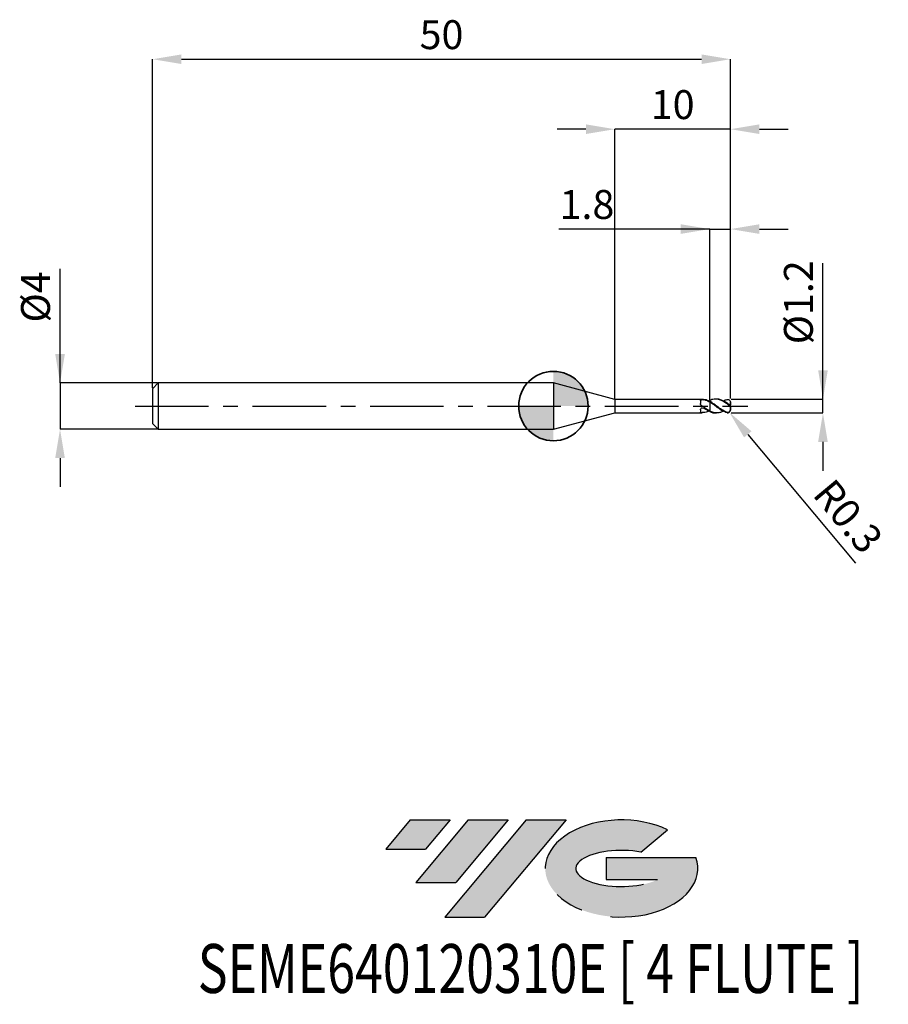
# Model space of a CAD drawing. Units: millimetres. Extents: x -46.2 to 29, y -51.7 to 33.4.
import ezdxf
from ezdxf.enums import TextEntityAlignment as Align

# ---------------------------------------------------------------- set-up
doc = ezdxf.new("R2010")
doc.units = ezdxf.units.MM
doc.header["$PDSIZE"] = -1
doc.linetypes.add('CENTERX2', pattern=[20.319999999999997, 12.7, -2.54, 2.54, -2.54])
for name, color, linetype in [('FORMAT', 2, 'Continuous'), ('중심선', 1, 'CENTERX2'), ('해칭선', 100, 'Continuous')]:
    doc.layers.add(name, color=color, linetype=linetype)
doc.layers.add('외형선', color=100, linetype='Continuous', lineweight=35)
doc.layers.add('치수문자_일반주서', color=7, linetype='Continuous', lineweight=25)
doc.styles.add('SLDTEXTSTYLE0', font='TXT', dxfattribs={"width": 0.75})
doc.dimstyles.new('SLDDIMSTYLE0', dxfattribs={"dimtxt": 3.5, "dimasz": 3.302, "dimexe": 0, "dimexo": 0.0625, "dimgap": 0.875, "dimtad": 1, "dimdec": 1, "dimrnd": 1e-09, "dimzin": 12, "dimdsep": 46, "dimtxsty": 'SLDTEXTSTYLE0', "dimsah": 1, "dimcen": 0.09, "dimadec": 0, "dimazin": 3, "dimtfac": 1, "dimtdec": 1, "dimtmove": 0, "dimatfit": 0, "dimfxl": 1, "dimfrac": 2, "dimtolj": 1, "dimtzin": 12, "dimarcsym": 0})

# ---------------------------------------------------------------- blocks, each defined once
blk = doc.blocks.new('블럭10')
at = {"layer": '중심선'}
for p, q in [((2.268634060543552, 16.24717430164393), (0.1404042013395286, 13.71084872107135)), ((2.268634060543552, 16.24717430164393), (5.714909304380834, 16.24717430164393)), ((7.28139805157953, 16.24717430164393), (2.750260043222114, 10.84717430164391)), ((5.714909304380834, 16.24717430164393), (3.58671253028996, 13.71088815037384)), ((12.29416204261559, 16.24717430164393), (5.245725140726316, 7.84717430164391)), ((10.72767329541681, 16.24717430164393), (6.196535287059397, 10.84717430164391)), ((7.28139805157953, 16.24717430164393), (10.72767329541681, 16.24717430164393)), ((15.74043728645272, 16.24717430164393), (8.692000384563599, 7.84717430164391)), ((12.29416204261559, 16.24717430164393), (15.74043728645272, 16.24717430164393)), ((22.22332737316547, 13.45928029700563), (24.52862924686651, 15.39360700705356)), ((0.1404042013395286, 13.71084872107135), (3.58671253028996, 13.71088815037384)), ((19.22039502424796, 13.00717430171391), (19.22036997980202, 11.08717430171403)), ((19.22039502424796, 13.00717430171391), (26.96566020931264, 13.00717430171391)), ((19.22036997980202, 11.08717430171403), (23.66174974927406, 11.08717430171406)), ((2.750260043222114, 10.84717430164391), (6.196535287059397, 10.84717430164391)), ((5.245725140726316, 7.84717430164391), (8.692000384563599, 7.84717430164391))]:
    blk.add_line(p, q, dxfattribs=at)
for centre, major_axis, ratio, start_param, end_param in [((20.54032771741204, 12.0471743016438), (6.600054785286829, -1.261213355974178e-13), 0.636358354079598, 0.9219305317359503, 6.513795318482858), ((20.54032771746488, 12.04717430159265), (3.960054785062283, 1.540847449632565e-10), 0.3939339440162632, 1.131841032648279, 5.62031148352944)]:
    blk.add_ellipse(centre, major_axis=major_axis, ratio=ratio, start_param=start_param, end_param=end_param, dxfattribs=at)
at = {"layer": 'FORMAT', "color": 2, "style": 'SLDTEXTSTYLE0', "width": 0.75}
blk.add_attdef('AUTOATTR0', text='', height=4.233333333333333, dxfattribs=at).set_placement((-16.11926103943555, -0.0412997538344756), align=Align.BOTTOM_LEFT)
blk = doc.blocks.new('*D12')
at = {"layer": 'Defpoints', "color": 0}
for p in [(15.31817253724218, 0.600000000000026), (23.3181725372422, 0.6000000000000558), (15.31817253724218, -0.599999999999981)]:
    blk.add_point(p, dxfattribs=at)
at = {"layer": '치수문자_일반주서', "color": 0, "lineweight": -2}
for p, q in [((23.31817253724221, -0.5999999999999517), (23.31817253724217, 12.35000000000006)), ((23.31817253724219, 3.100000000000056), (23.31817253724219, 5.600000000000056)), ((15.38067253724218, 0.6000000000000262), (23.3181725372422, 0.6000000000000565)), ((23.31817253724221, -0.5999999999999517), (23.3181725372422, 0.6000000000000565)), ((15.38067253724218, -0.5999999999999808), (23.31817253724221, -0.5999999999999517)), ((23.31817253724221, -3.099999999999952), (23.31817253724222, -5.599999999999952))]:
    blk.add_line(p, q, dxfattribs=at)
at = {"layer": '치수문자_일반주서', "color": 0}
for points in [[(22.90150587057553, 3.100000000000055), (23.73483920390886, 3.100000000000058), (23.3181725372422, 0.6000000000000565)], [(23.73483920390888, -3.09999999999995), (22.90150587057554, -3.099999999999953), (23.31817253724221, -0.5999999999999517)]]:
    blk.add_solid(points, dxfattribs=at)
at = {"layer": '치수문자_일반주서', "color": 0, "insert": (19.94317253724218, 8.975000000000046), "char_height": 2.5, "attachment_point": 2, "rotation": 90.00000000000018, "style": 'SLDTEXTSTYLE0'}
blk.add_mtext('\\A1;%%c1.2', dxfattribs=at)
blk = doc.blocks.new('*D13')
at = {"layer": 'Defpoints', "color": 0}
for p in [(15.31817253724218, 30.00000000000006), (-34.68182746275784, 1.500000000000025), (15.31817253724218, 0.600000000000026)]:
    blk.add_point(p, dxfattribs=at)
at = {"layer": '치수문자_일반주서', "color": 0, "lineweight": -2}
for p, q in [((-34.68182746275784, 1.562500000000025), (-34.68182746275784, 30.00000000000006)), ((-32.18182746275784, 30.00000000000006), (12.81817253724218, 30.00000000000006)), ((15.31817253724218, 0.662500000000026), (15.31817253724218, 30.00000000000006))]:
    blk.add_line(p, q, dxfattribs=at)
at = {"layer": '치수문자_일반주서', "color": 0}
for points in [[(-32.18182746275784, 30.41666666666672), (-32.18182746275784, 29.58333333333339), (-34.68182746275784, 30.00000000000006)], [(12.81817253724218, 29.58333333333339), (12.81817253724218, 30.41666666666672), (15.31817253724218, 30.00000000000006)]]:
    blk.add_solid(points, dxfattribs=at)
at = {"layer": '치수문자_일반주서', "color": 0, "insert": (-9.681827462757823, 33.37500000000006), "char_height": 2.5, "attachment_point": 2, "style": 'SLDTEXTSTYLE0'}
blk.add_mtext('\\A1;50', dxfattribs=at)
blk = doc.blocks.new('*D14')
at = {"layer": 'Defpoints', "color": 0}
for p in [(-34.18182746275784, 2.000000000000025), (-42.68182746275784, -2.000000000000001), (-34.18182746275784, -1.999999999999969)]:
    blk.add_point(p, dxfattribs=at)
at = {"layer": '치수문자_일반주서', "color": 0, "lineweight": -2}
for p, q in [((-42.68182746275785, 1.999999999999993), (-42.68182746275789, 11.87499999999999)), ((-42.68182746275786, 4.499999999999993), (-42.68182746275787, 6.999999999999993)), ((-34.24432746275784, 2.000000000000024), (-42.68182746275785, 1.999999999999993)), ((-42.68182746275785, 1.999999999999993), (-42.68182746275784, -2.000000000000002)), ((-34.24432746275784, -1.999999999999969), (-42.68182746275784, -2.000000000000002)), ((-42.68182746275783, -4.500000000000002), (-42.68182746275782, -7.000000000000002))]:
    blk.add_line(p, q, dxfattribs=at)
at = {"layer": '치수문자_일반주서', "color": 0}
for points in [[(-43.09849412942452, 4.499999999999991), (-42.26516079609119, 4.499999999999995), (-42.68182746275785, 1.999999999999993)], [(-42.26516079609117, -4.5), (-43.09849412942449, -4.500000000000004), (-42.68182746275784, -2.000000000000002)]]:
    blk.add_solid(points, dxfattribs=at)
at = {"layer": '치수문자_일반주서', "color": 0, "insert": (-46.05682746275788, 9.437499999999982), "char_height": 2.5, "attachment_point": 2, "rotation": 90.0000000000002, "style": 'SLDTEXTSTYLE0'}
blk.add_mtext('\\A1;%%c4', dxfattribs=at)
blk = doc.blocks.new('*D15')
at = {"layer": 'Defpoints', "color": 0}
for p in [(15.31817253724218, 15.30788275874464), (13.51817253724217, 0.485470160472896), (15.31817253724218, 0.600000000000026)]:
    blk.add_point(p, dxfattribs=at)
at = {"layer": '치수문자_일반주서', "color": 0, "lineweight": -2}
for p, q in [((13.51817253724217, 15.30788275874464), (0.4648596005792585, 15.30788275874464)), ((11.01817253724217, 15.30788275874464), (8.518172537242169, 15.30788275874464)), ((13.51817253724217, 0.547970160472896), (13.51817253724217, 15.30788275874464)), ((13.51817253724217, 15.30788275874464), (15.31817253724218, 15.30788275874464)), ((15.31817253724218, 0.662500000000026), (15.31817253724218, 15.30788275874464)), ((17.81817253724218, 15.30788275874464), (20.31817253724218, 15.30788275874464))]:
    blk.add_line(p, q, dxfattribs=at)
at = {"layer": '치수문자_일반주서', "color": 0}
for points in [[(11.01817253724217, 14.89121609207797), (11.01817253724217, 15.7245494254113), (13.51817253724217, 15.30788275874464)], [(17.81817253724218, 15.7245494254113), (17.81817253724218, 14.89121609207797), (15.31817253724218, 15.30788275874464)]]:
    blk.add_solid(points, dxfattribs=at)
at = {"layer": '치수문자_일반주서', "color": 0, "insert": (2.902359600579258, 18.68288275874464), "char_height": 2.5, "attachment_point": 2, "style": 'SLDTEXTSTYLE0'}
blk.add_mtext('\\A1;1.8', dxfattribs=at)
blk = doc.blocks.new('*D16')
at = {"layer": 'Defpoints', "color": 0}
for p in [(5.318172400785627, 23.94888346237756), (5.318172400785627, 0.5750000000000348), (15.31817253724218, 0.600000000000026)]:
    blk.add_point(p, dxfattribs=at)
at = {"layer": '치수문자_일반주서', "color": 0, "lineweight": -2}
for p, q in [((2.818172400785627, 23.94888346237756), (0.3181724007856275, 23.94888346237756)), ((5.318172400785627, 0.6375000000000348), (5.318172400785627, 23.94888346237756)), ((15.31817253724218, 23.94888346237756), (5.318172400785627, 23.94888346237756)), ((15.31817253724218, 0.662500000000026), (15.31817253724218, 23.94888346237756)), ((17.81817253724218, 23.94888346237756), (20.31817253724218, 23.94888346237756))]:
    blk.add_line(p, q, dxfattribs=at)
at = {"layer": '치수문자_일반주서', "color": 0}
for points in [[(2.818172400785627, 23.53221679571089), (2.818172400785627, 24.36555012904423), (5.318172400785627, 23.94888346237756)], [(17.81817253724218, 24.36555012904423), (17.81817253724218, 23.53221679571089), (15.31817253724218, 23.94888346237756)]]:
    blk.add_solid(points, dxfattribs=at)
at = {"layer": '치수문자_일반주서', "color": 0, "insert": (10.3181724690139, 27.32388346237756), "char_height": 2.5, "attachment_point": 2, "style": 'SLDTEXTSTYLE0'}
blk.add_mtext('\\A1;10', dxfattribs=at)
blk = doc.blocks.new('*D194')
at = {"layer": 'Defpoints', "color": 0}
for p in [(15.01817253724217, -0.2999999999999718), (15.21052290512261, -0.5302201902011274)]:
    blk.add_point(p, dxfattribs=at)
at = {"layer": '치수문자_일반주서', "color": 0, "lineweight": -2}
blk.add_line((16.81344263745968, -2.448721775210761), (26.1337386621391, -13.6039919583508), dxfattribs=at)
blk.add_arc((15.01817253724217, -0.2999999999999718), 0.2999999999999994, 309.8789615608001, 317.0303646753624, dxfattribs=at)
at = {"layer": '치수문자_일반주서', "color": 0}
blk.add_solid([(17.13319290162795, -2.181568486487917), (16.4936923732914, -2.715875063933605), (15.21052290512261, -0.5302201902011274)], dxfattribs=at)
at = {"layer": '치수문자_일반주서', "color": 0, "insert": (25.50034088747119, -9.531626697038194), "char_height": 2.5, "attachment_point": 5, "rotation": 309.8789615608, "style": 'SLDTEXTSTYLE0'}
blk.add_mtext('\\A1;R0.3', dxfattribs=at)
blk = doc.blocks.new('SW_DOWELSYMBOL_0')
at = {"linetype": 'Continuous', "lineweight": 18}
h = blk.add_hatch(color=0, dxfattribs=at)
edge = h.paths.add_edge_path(flags=0)
edge.add_arc((0, 0), 3, 0, 90)
edge.add_line((0, 3), (0, 0))
edge.add_line((0, 0), (3, 0))
h = blk.add_hatch(color=0, dxfattribs=at)
edge = h.paths.add_edge_path(flags=0)
edge.add_arc((0, 0), 3, 180, 270.0000000000007)
edge.add_line((0, -3), (0, 0))
edge.add_line((0, 0), (-3, 0))
at = {"layer": '해칭선', "color": 0}
blk.add_circle((0, 0), 3, dxfattribs=at)

msp = doc.modelspace()

# ---------------------------------------------------------------- hatches: boundary and pattern name
at = {"layer": '중심선'}
for points in [[(-8.932540131983508, -35.80000000000001), (-12.3788153758208, -35.80000000000001), (-14.50704523502482, -38.33632558057261), (-11.06073690607439, -38.33628615127012)], [(-3.919776140947537, -35.80000000000001), (-7.366051384784818, -35.80000000000001), (-11.89718939314223, -41.20000000000003), (-8.450914149304946, -41.20000000000003)], [(1.092987850088333, -35.80000000000001), (-2.353287393748756, -35.79999999999998), (-9.401724295638026, -44.20000000000003), (-5.955449051800748, -44.20000000000003)]]:
    msp.add_hatch(color=256, dxfattribs=at).paths.add_polyline_path(points, flags=0)
h = msp.add_hatch(color=256, dxfattribs=at)
edge = h.paths.add_edge_path(flags=0)
edge.add_ellipse((5.892878281100534, -40.00000000005129), major_axis=(3.960054785062285, 1.540882976769353e-10), ratio=0.3939339440162626, start_angle=39.99803423149177, end_angle=342.90460819391564, ccw=False)
edge.add_line((7.575877936801103, -38.58789400463834), (9.88117981050214, -36.6535672945904))
edge.add_ellipse((5.892878281047688, -40.00000000000016), major_axis=(6.600054785286828, -1.27897692436818e-13), ratio=0.6363583540795982, start_angle=39.9987384933743, end_angle=368.4976242363724)
edge.add_line((12.3182107729483, -39.03999999993003), (4.572945587883611, -39.03999999993003))
edge.add_line((4.572945587883611, -39.03999999993003), (4.572920543437677, -40.95999999992993))
edge.add_line((4.572920543437677, -40.95999999992993), (9.014300312909715, -40.95999999992989))

# ---------------------------------------------------------------- linework, layer by layer
at = {"color": 4, "linetype": 'Continuous', "lineweight": 25}
for p, q in [((-34.18182746275784, 2.000000000000025), (-34.68182746275784, 1.500000000000025)), ((0, 2.000000000000018), (-34.18182746275784, 2.000000000000039)), ((-34.18182746275784, 2.000000000000025), (-34.18182746275784, -1.999999999999968)), ((5.318172400785627, 0.5750000000000348), (0, 2.000000000000032)), ((0, 2.000000000000025), (0, -2.000000000000025)), ((-34.68182746275784, 1.500000000000025), (-34.68182746275784, -1.499999999999968)), ((12.87190154932679, 0.5750000000000277), (5.318172400785627, 0.5750000000000348)), ((5.318172400785627, 0.5750000000000348), (5.318172400785627, -0.5750000000000348)), ((12.71852821631799, 0.4816669136741076), (12.71852821631799, 0.2091154953702024)), ((12.79911832677132, 0.0602464652689285), (12.79311827178356, 0.0570261999529045)), ((13.44274654672788, 0.4300874830487054), (13.5181725372386, 0.4673999504829176)), ((13.51817253724053, 0.3525886034626957), (13.51817253724218, 0.4105069300113264)), ((0, -2.000000000000018), (5.318172400785627, -0.5750000000000348)), ((5.318172400785627, -0.5750000000000348), (12.87190154932676, -0.5750000000000348)), ((12.71852821631799, -0.3140413735031409), (12.71852821631799, -0.5356264646151381)), ((13.51817253724053, -0.4854701604714968), (13.51817253724218, -0.4375889171501832)), ((-34.68182746275784, -1.499999999999968), (-34.18182746275784, -1.999999999999968)), ((-34.18182746275784, -1.999999999999982), (0, -2.000000000000011))]:
    msp.add_line(p, q, dxfattribs=at)
at = {"color": 1, "linetype": 'Continuous', "lineweight": 25}
for p, q in [((14.11706315179134, 0.6000000000000263), (14.01753585301176, 0.6000000000000263)), ((15.24823100485304, 0.492543765104319), (15.23966560626187, 0.5023383808778057)), ((15.31817253724219, 0.2124053319926169), (15.31817253724219, 0.3000000000000291)), ((15.31817253724219, 0.2121320343559923), (15.31817253724219, 0.2124053319926169)), ((15.31817253724219, -0.2121311961366139), (15.31817253724219, 0.2121320343559923)), ((14.01753585301176, -0.5999999999999766), (14.11706315179134, -0.5999999999999766)), ((15.31817253724219, -0.3000000000074614), (15.31817253724219, -0.2121311961366139))]:
    msp.add_line(p, q, dxfattribs=at)
at = {"color": 1, "linetype": 'Continuous', "lineweight": 25, "flags": 128}
msp.add_lwpolyline([(15.31817253724219, 0.3000000000000291), (15.31688920124313, 0.3277192108136937), (15.31507254716107, 0.3430160912933893)], dxfattribs=at)
at = {"color": 1, "linetype": 'Continuous', "lineweight": 25}
msp.add_arc((15.01817253724218, -0.2999999999999723), 0.3000000000000007, 317.0303646753569, 0, dxfattribs=at)
at = {"color": 4, "linetype": 'Continuous', "lineweight": 25}
for points, knots in [([(12.71852821631799, 0.4816669136741076), (12.71852821631799, 0.5001815354762122), (12.72569023070292, 0.5159128740039627), (12.75703327864787, 0.5393434422310186), (12.78141613842521, 0.5472057860388269), (12.86962544301284, 0.561190376954567), (12.94677500923243, 0.5607050993621279), (13.00209291592719, 0.5489469988877964)], [0, 0, 0, 0, 0.2500000000000001, 0.2500000000000001, 0.5000000000000001, 0.5000000000000001, 1, 1, 1, 1]), ([(12.79311827178461, 0.0570261999521229), (12.77725843070013, 0.068602180643186), (12.7631814792197, 0.0830227615745223), (12.752024295121, 0.0989793080338508), (12.74087093401536, 0.1149303870055469), (12.73234596355113, 0.1328310231057834), (12.72685576740716, 0.1510481368430412), (12.72111143359959, 0.1701085091091521), (12.71852821631651, 0.1899518055639113), (12.71852821631646, 0.2091154953697831)], [1.3e-15, 1.3e-15, 1.3e-15, 1.3e-15, 5.90069588624e-05, 5.90069588624e-05, 5.90069588624e-05, 0.0001179695524651, 0.0001179695524651, 0.0001179695524651, 0.0001795903515756, 0.0001795903515756, 0.0001795903515756, 0.0001795903515756]), ([(13.5181725372386, -0.4168241249464408), (13.45715237978655, -0.3866803841382342), (13.39514097670744, -0.3527093103361274), (13.27392449997893, -0.2797795820916811), (13.21631583081717, -0.2412252161187745), (13.09589253902456, -0.1595548943522012), (13.03397759987661, -0.1165908381195599), (12.91150585214731, -0.0296795551696043), (12.8521125933012, 0.0139666810629571), (12.79311827178248, 0.0570261999536861)], [0, 0, 0, 0, 0.25, 0.25, 0.5, 0.5, 0.75, 0.75, 1, 1, 1, 1]), ([(13.5181725372386, 0.3960841436647904), (13.44958283203127, 0.4287632083493982), (13.3137229533634, 0.4934926564438165), (13.09977605008709, 0.562551366537658), (12.9522403013774, 0.565091153945847), (12.87190154932679, 0.5664741635054433)], [0, 0, 0, 0, 0.3171248603654425, 0.6281488588057655, 1, 1, 1, 1]), ([(13.5181725372386, 0.3349063843652509), (13.43150986008234, 0.385425661669391), (13.34288139582569, 0.4302745044549461), (13.17517991440235, 0.502226000044427), (13.08928581508644, 0.5304137077670781), (13.00209291592719, 0.5489469988877893)], [0, 0, 0, 0, 0.5000000000000001, 0.5000000000000001, 1, 1, 1, 1]), ([(13.51817253724053, 0.4854701604715466), (13.51817253724121, 0.4729851719681086), (13.51817253724249, 0.4506305764536016), (13.51817253724226, 0.4326875022037235), (13.51817253724218, 0.4247655923082014)], [0, 0, 0, 0, 0.5584976250336262, 1, 1, 1, 1]), ([(13.51817253724218, 0.4673999504844382), (13.51817253724218, 0.4542612071751115), (13.51817253724218, 0.4387717446963713), (13.51817253724218, 0.4266198013171483), (13.51817253724218, 0.4247755923081975)], [0, 0, 0, 0, 0.8482375245342392, 1, 1, 1, 1]), ([(13.51817253724218, 0.352588603460763), (13.51817253724218, 0.3195861620983713), (13.51817253724218, 0.2785144240241415), (13.51817253724218, 0.1756267470770574), (13.51817253724218, 0.1135404352737375), (13.51817253724218, -0.0301102515715961), (13.51817253724218, -0.1118569912707308), (13.51817253724218, -0.2791627891542952), (13.51817253724218, -0.3642030344023262), (13.51817253724218, -0.4375889171501832)], [0, 0, 0, 0, 0.25, 0.25, 0.5, 0.5, 0.75, 0.75, 1, 1, 1, 1]), ([(13.51817253724218, 0.3349063843632116), (13.51817253724218, 0.268007204037378), (13.51817253724218, 0.1687300640361364), (13.51817253724218, -0.0345192478978866), (13.51817253724218, -0.1107066007026809), (13.51817253724218, -0.2668126668755058), (13.51817253724218, -0.3463765935262053), (13.51817253724218, -0.4168241249481888)], [0, 0, 0, 0, 0.5, 0.5, 0.75, 0.75, 1, 1, 1, 1]), ([(12.71852821631799, -0.3140413735031409), (12.71852821631799, -0.2856442211095462), (12.72569023070292, -0.2555927439912615), (12.75703327864784, -0.2015003614547801), (12.78141613842521, -0.1773878154027635), (12.86962544301281, -0.1295870291519243), (12.94677500923243, -0.1334009154321869), (13.00209291592719, -0.1711204032607121)], [0, 0, 0, 0, 0.2499999999999999, 0.2499999999999999, 0.4999999999999998, 0.4999999999999998, 1, 1, 1, 1]), ([(12.79311827178461, -0.5721651968785118), (12.77725843070013, -0.571011449336492), (12.7631814792197, -0.5692052418285947), (12.752024295121, -0.5664168929165108), (12.74087093401536, -0.5636294994281492), (12.73234596355113, -0.5597654696333088), (12.72685576740716, -0.5548057861597151), (12.72111143359959, -0.5496165221142597), (12.71852821631651, -0.5431082168281129), (12.71852821631646, -0.5356264646153157)], [1.3e-15, 1.3e-15, 1.3e-15, 1.3e-15, 5.90069588624e-05, 5.90069588624e-05, 5.90069588624e-05, 0.0001179695524651, 0.0001179695524651, 0.0001179695524651, 0.0001795903515756, 0.0001795903515756, 0.0001795903515756, 0.0001795903515756]), ([(13.44274654672788, -0.4300874830486485), (13.39936362521635, -0.4505828507623484), (13.28873989106737, -0.5028447554531716), (13.07370167416289, -0.5685523861389861), (12.89980024909042, -0.570791552571368), (12.79311827178248, -0.5721651968783554)], [0, 0, 0, 0, 0.1996088964794002, 0.508990190806794, 1, 1, 1, 1]), ([(13.5181725372386, -0.4673999504828679), (13.43150986008234, -0.4312013405232555), (13.34288139582569, -0.3863519224761838), (13.17517991440235, -0.2866583368129589), (13.08928581508644, -0.2305744154437441), (13.00209291592719, -0.171120403260705)], [0, 0, 0, 0, 0.5, 0.5, 1, 1, 1, 1])]:
    msp.add_open_spline(points, degree=3, knots=knots, dxfattribs=at)
at = {"color": 1, "linetype": 'Continuous', "lineweight": 25}
for points, knots in [([(15.01817253724221, 0.1847773310403547), (14.95510551913088, 0.2297688611358701), (14.89520374846214, 0.2723089081933132), (14.77073422900745, 0.3526922396838508), (14.70654183992477, 0.3903733645555896), (14.57953722159843, 0.4574595350721502), (14.5180865787556, 0.4866737493453961), (14.39555748073329, 0.535717580953321), (14.33178942692311, 0.5558319115843524), (14.14074842212818, 0.5998965339919984), (14.0204078487339, 0.6074499724449858), (13.82961180126122, 0.5852536389212553), (13.76554617590915, 0.5722087552861375), (13.64174262069267, 0.5361893692509163), (13.58143099680376, 0.5132879904803112), (13.51817253723991, 0.4854701604720084)], [0, 0, 0, 0, 0.1250000000000001, 0.1250000000000001, 0.2500000000000003, 0.2500000000000003, 0.3750000000000004, 0.3750000000000004, 0.5000000000000006, 0.5000000000000006, 0.7500000000000004, 0.7500000000000004, 0.8750000000000003, 0.8750000000000003, 1, 1, 1, 1]), ([(15.01817253724221, -0.5432647470816399), (14.955105519131, -0.5231915331043417), (14.89520374846234, -0.498468228720629), (14.7707342290079, -0.4397614394477607), (14.70654183992534, -0.4057099249655813), (14.57953722159922, -0.3308730947516416), (14.51808657875645, -0.2904262741438082), (14.39555748073442, -0.2051114206593816), (14.33178942692436, -0.1595817889868378), (14.14074842212978, -0.0198006157916559), (14.02040784873569, 0.0758602966472175), (13.82961180126341, 0.2125081008348495), (13.76554617591142, 0.2565731918753933), (13.64174262069506, 0.3382107625173525), (13.58143099680635, 0.3759829153585947), (13.51817253724263, 0.4105069300065018)], [0, 0, 0, 0, 0.1249999999999999, 0.1249999999999999, 0.2499999999999998, 0.2499999999999998, 0.3749999999999998, 0.3749999999999998, 0.4999999999999999, 0.4999999999999999, 0.75, 0.75, 0.875, 0.875, 1, 1, 1, 1]), ([(15.01817253724221, -0.5708391524182481), (14.95510551913088, -0.5562756544254235), (14.89520374846214, -0.5367164480145625), (14.77073422900745, -0.4876729140700782), (14.70654183992477, -0.4580995889673254), (14.57953722159843, -0.3911232170787819), (14.5180865787556, -0.3540372988164258), (14.39555748073329, -0.2742269511055788), (14.33178942692311, -0.2308715632534195), (14.14074842212818, -0.0955370039446954), (14.0204078487339, -7.15107845899e-05), (13.82961180126122, 0.1404530051788022), (13.76554617590915, 0.1865099431376116), (13.64174262069267, 0.2733308962002177), (13.58143099680376, 0.3142869503016605), (13.51817253723991, 0.3525886034620633)], [0, 0, 0, 0, 0.1250000000000002, 0.1250000000000002, 0.2500000000000005, 0.2500000000000005, 0.3750000000000008, 0.3750000000000008, 0.5000000000000008, 0.5000000000000008, 0.7500000000000004, 0.7500000000000004, 0.8750000000000003, 0.8750000000000003, 1, 1, 1, 1]), ([(15.01817253724221, 0.2546829687455308), (14.92539344531022, 0.315669411296799), (14.73931540987331, 0.4379840102211752), (14.45893288691531, 0.5521718862341096), (14.25083677884439, 0.6086371906788806), (14.13696487480794, 0.5948194131094944), (14.11706315179134, 0.5924044400376154)], [0, 0, 0, 0, 0.3095202361484394, 0.6207747486114764, 0.9337217026632303, 1, 1, 1, 1]), ([(14.68862398553063, 0.4479037235373404), (14.68869765628571, 0.4479481901922888), (14.79854145063936, 0.5142483943176863), (14.90839383219799, 0.5425532652160534), (15.01817253724221, 0.5708391524182979)], [0, 0, 0, 0, 0.0006706865466124, 1, 1, 1, 1]), ([(15.01817253724218, 0.5708391524182908), (15.0640372067584, 0.5814302671157101), (15.10891365958312, 0.5791615180051188), (15.1914250104156, 0.5483863017438146), (15.22901089943531, 0.5193646410520749), (15.28539892880175, 0.4423277219654516), (15.30357382827484, 0.3942603325940119), (15.31934453719168, 0.2987007669677944), (15.31817253710491, 0.2527442935998643), (15.31817253724194, 0.2124053319926098)], [0, 0, 0, 0, 0.25, 0.25, 0.5, 0.5, 0.75, 0.75, 1, 1, 1, 1]), ([(15.31817253724219, 0.2121320343559923), (15.31817253724219, 0.1754051133161916), (15.31955002048807, 0.1424741747714044), (15.30612953393455, 0.0953525033072289), (15.28773084592308, 0.0842378540921551), (15.22411233647111, 0.1058582664057504), (15.18355601898386, 0.1341417923941428), (15.10181242468312, 0.1941575878348125), (15.05988903784677, 0.2263603042635829), (15.01817253724218, 0.2546829687479537)], [0, 0, 0, 0, 0.25, 0.25, 0.5, 0.5, 0.75, 0.75, 1, 1, 1, 1]), ([(15.01817253724218, 0.1847773310403831), (15.06406302905501, 0.1520394039062616), (15.10896515347409, 0.1153088982575916), (15.19151287231443, 0.0442754708647861), (15.22910981615777, 0.0101162954511018), (15.2854904283312, -0.0513245804216744), (15.30364037045459, -0.0788511572560289), (15.31935774913873, -0.1387122771284446), (15.31817253724219, -0.1717921220951091), (15.31817253724219, -0.2121311961366139)], [0, 0, 0, 0, 0.2499999999999998, 0.2499999999999998, 0.4999999999999997, 0.4999999999999997, 0.7499999999999998, 0.7499999999999998, 1, 1, 1, 1]), ([(14.68862398553057, -0.447903723537312), (14.61221283143126, -0.4839412768835167), (14.44184830059081, -0.5642897671116067), (14.16074978144783, -0.611889672544482), (13.84747111794687, -0.5861350160996501), (13.62792134336135, -0.4870964400099886), (13.51817253723934, -0.4375889171424241)], [0, 0, 0, 0, 0.1960108702347524, 0.4370212744566831, 0.7185775156585473, 1, 1, 1, 1]), ([(13.51817253723661, -0.4854701604705092), (13.6108932354168, -0.5226107221054228), (13.77706254028712, -0.5891721418369151), (13.94382504545663, -0.5923595514167879), (14.01753585301176, -0.5937684204782236)], [0, 0, 0, 0, 0.5579893245177253, 1, 1, 1, 1]), ([(15.31817253724219, -0.2121311961366139), (15.31817253724219, -0.2488581047836185), (15.31955004551216, -0.2902956964915084), (15.30612973863103, -0.3814734624470368), (15.28773117514467, -0.433528234181491), (15.22411273323254, -0.5135060911192646), (15.18355632885422, -0.5384354135210039), (15.10181258122228, -0.5594103131805888), (15.05988911718825, -0.5565424611897747), (15.01817253724218, -0.5432647470890366)], [0, 0, 0, 0, 0.25, 0.25, 0.5, 0.5, 0.75, 0.75, 1, 1, 1, 1]), ([(15.01817253724218, -0.570839152418241), (15.02653120803123, -0.5725285529574897), (15.04331063747836, -0.5759199028349435), (15.06849110878423, -0.5777386977618555), (15.09369359062481, -0.5770076885933939), (15.11807490227179, -0.5734371662946138), (15.14138346387588, -0.5672900488048747), (15.16362124967347, -0.558716990904994), (15.18527465541652, -0.5475034313338689), (15.20552138503675, -0.5339006797615191), (15.22310420199474, -0.5195374212041166), (15.23308968387869, -0.5090434857209054), (15.23754318656452, -0.5043632138619891)], [0, 0, 0, 0, 0.1033220119680007, 0.2074114956672439, 0.313942597378174, 0.4213329465797157, 0.5207240024196604, 0.6208421012718041, 0.7232933143858399, 0.8265652352186457, 0.9226484810905472, 1, 1, 1, 1])]:
    msp.add_open_spline(points, degree=3, knots=knots, dxfattribs=at)
at = {"layer": '외형선'}
msp.add_circle((0, 0), 3.000000000000005, dxfattribs=at)
at = {"layer": '중심선', "ltscale": 0.5}
msp.add_line((-36.18182746275784, 1.74e-14), (16.81817253724218, 2.55e-14), dxfattribs=at)

# ---------------------------------------------------------------- block references
at = {"color": 7, "linetype": 'Continuous'}
msp.add_blockref('블럭10', (-14.64744943636435, -52.04717430164394), dxfattribs=at).add_auto_attribs({'AUTOATTR0': 'SEME640120310E [ 4 FLUTE ]'})
at = {"layer": '외형선'}
msp.add_blockref('SW_DOWELSYMBOL_0', (0, 0), dxfattribs=at)

# ---------------------------------------------------------------- dimensions: what is measured, and where the dimension line sits
at = {"layer": '치수문자_일반주서'}
for base, p1, p2, picture, middle in [((15.31817253724218, 30.00000000000006), (-34.68182746275784, 1.500000000000025), (15.31817253724218, 0.600000000000026), '*D13', (-9.681827462757823, 30.00000000000006)), ((5.318172400785627, 23.94888346237756), (15.31817253724218, 0.600000000000026), (5.318172400785627, 0.5750000000000348), '*D16', (10.3181724690139, 23.94888346237756)), ((15.31817253724218, 15.30788275874464), (13.51817253724217, 0.485470160472896), (15.31817253724218, 0.600000000000026), '*D15', (2.902359600579258, 15.30788275874464))]:
    dim = msp.add_linear_dim(base=base, p1=p1, p2=p2, dimstyle='SLDDIMSTYLE0', override={"dimtxt": 2.5, "dimasz": 2.5}, dxfattribs=at)
    dim.commit()
    dim.dimension.update_dxf_attribs({"geometry": picture, "text_midpoint": middle, "dimtype": 160})
for base, p1, p2, picture, middle in [((23.3181725372422, 0.6000000000000565), (15.31817253724218, -0.599999999999981), (15.31817253724218, 0.600000000000026), '*D12', (23.31817253724218, 8.975000000000056)), ((-42.68182746275784, -2.000000000000002), (-34.18182746275784, 2.000000000000025), (-34.18182746275784, -1.999999999999969), '*D14', (-42.68182746275788, 9.437499999999993))]:
    dim = msp.add_linear_dim(base=base, p1=p1, p2=p2, angle=90.0000000000002, text='%%c<>', dimstyle='SLDDIMSTYLE0', override={"dimtxt": 2.5, "dimasz": 2.5}, dxfattribs=at)
    dim.commit()
    dim.dimension.update_dxf_attribs({"geometry": picture, "text_midpoint": middle, "dimtype": 160})
dim = msp.add_radius_dim(center=(15.01817253724217, -0.2999999999999718), mpoint=(15.21052290512261, -0.5302201902011274), dimstyle='SLDDIMSTYLE0', override={"dimtxt": 2.5, "dimasz": 2.5, "dimzin": 8, "dimcen": 0, "dimtofl": 0}, dxfattribs=at)
dim.commit()
dim.dimension.update_dxf_attribs({"geometry": '*D194', "text_midpoint": (23.869614540213, -10.8941084695247), "dimtype": 164})

doc.saveas('drawing.dxf')
